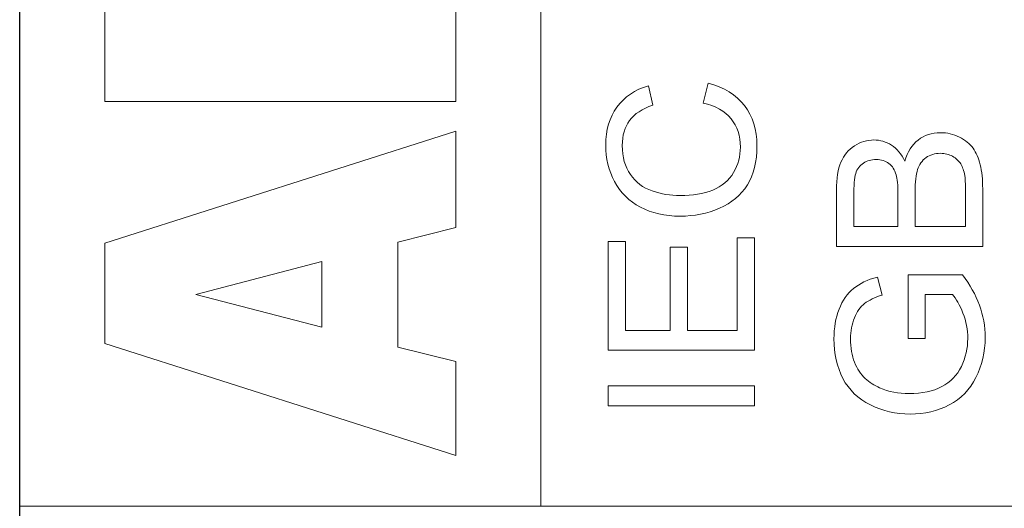
# Model space of a CAD drawing. Units: millimetres. Extents: x 10573 to 12110, y -793 to 326.
# Drawn here: x 11398 to 11406, y -352 to -347 of the extents above; entities that cross this region are included whole.
import ezdxf

# ---------------------------------------------------------------- set-up
doc = ezdxf.new("R2010")
doc.units = ezdxf.units.MM

msp = doc.modelspace()

# ---------------------------------------------------------------- linework, layer by layer
at = {"color": 251}
msp.add_lwpolyline([(11397.6967, -175.4142), (11443.1967, -175.4142), (11443.1967, -387.4142), (11397.6967, -387.4142)], close=True, dxfattribs=at)
msp.add_lwpolyline([(11397.6967, -175.4142), (11443.1967, -175.4142), (11443.1967, -387.4142), (11397.6967, -387.4142)], close=True, dxfattribs=at)
at = {"color": 251, "lineweight": 5}
for points, knots in [([(11397.6967, -175.4142), (11397.6967, -175.4142), (11443.1967, -175.4142), (11443.1967, -175.4142), (11443.1967, -175.4142), (11443.1967, -175.4142), (11443.1967, -387.4142), (11443.1967, -387.4142), (11443.1967, -387.4142), (11443.1967, -387.4142), (11397.6967, -387.4142), (11397.6967, -387.4142), (11397.6967, -387.4142), (11397.6967, -387.4142), (11397.6967, -175.4142), (11397.6967, -175.4142)], [0, 0, 0, 0, 0.25, 0.25, 0.25, 0.25, 0.5, 0.5, 0.5, 0.5, 0.75, 0.75, 0.75, 0.75, 1, 1, 1, 1]), ([(11397.6967, -175.4142), (11397.6967, -175.4142), (11443.1967, -175.4142), (11443.1967, -175.4142), (11443.1967, -175.4142), (11443.1967, -175.4142), (11443.1967, -387.4142), (11443.1967, -387.4142), (11443.1967, -387.4142), (11443.1967, -387.4142), (11397.6967, -387.4142), (11397.6967, -387.4142), (11397.6967, -387.4142), (11397.6967, -387.4142), (11397.6967, -175.4142), (11397.6967, -175.4142)], [0, 0, 0, 0, 0.25, 0.25, 0.25, 0.25, 0.5, 0.5, 0.5, 0.5, 0.75, 0.75, 0.75, 0.75, 1, 1, 1, 1]), ([(11397.6968, -351.5068), (11397.6968, -351.5068), (11397.6968, -334.0127), (11397.6968, -334.0127), (11397.6968, -334.0127), (11397.6968, -334.0127), (11442.6968, -334.0127), (11442.6968, -334.0127), (11442.6968, -334.0127), (11442.6968, -334.0127), (11442.6968, -351.5068), (11442.6968, -351.5068), (11442.6968, -351.5068), (11442.6968, -351.5068), (11397.6968, -351.5068), (11397.6968, -351.5068)], [0, 0, 0, 0, 0.25, 0.25, 0.25, 0.25, 0.5, 0.5, 0.5, 0.5, 0.75, 0.75, 0.75, 0.75, 1, 1, 1, 1]), ([(11397.6973, -351.5069), (11397.6973, -351.5069), (11397.6973, -334.0128), (11397.6973, -334.0128), (11397.6973, -334.0128), (11397.6973, -334.0128), (11402.1973, -334.0128), (11402.1973, -334.0128), (11402.1973, -334.0128), (11402.1973, -334.0128), (11402.1973, -351.5069), (11402.1973, -351.5069), (11402.1973, -351.5069), (11402.1973, -351.5069), (11397.6973, -351.5069), (11397.6973, -351.5069)], [0, 0, 0, 0, 0.25, 0.25, 0.25, 0.25, 0.5, 0.5, 0.5, 0.5, 0.75, 0.75, 0.75, 0.75, 1, 1, 1, 1]), ([(11403.598, -348.0263), (11403.598, -348.0263), (11403.6403, -347.8541), (11403.6403, -347.8541), (11403.6403, -347.8541), (11403.7773, -347.8901), (11403.8819, -347.9552), (11403.9543, -348.0487), (11403.9543, -348.0487), (11404.0263, -348.1425), (11404.0622, -348.2568), (11404.0622, -348.3923), (11404.0622, -348.3923), (11404.0622, -348.5325), (11404.0345, -348.6462), (11403.9793, -348.7339), (11403.9793, -348.7339), (11403.9237, -348.8217), (11403.8434, -348.8885), (11403.7385, -348.9342), (11403.7385, -348.9342), (11403.6332, -348.9799), (11403.5203, -349.0029), (11403.3998, -349.0029), (11403.3998, -349.0029), (11403.2684, -349.0029), (11403.1538, -348.9771), (11403.0559, -348.9254), (11403.0559, -348.9254), (11402.958, -348.8737), (11402.8836, -348.8002), (11402.8327, -348.7046), (11402.8327, -348.7046), (11402.7819, -348.6093), (11402.7566, -348.5043), (11402.7566, -348.3897), (11402.7566, -348.3897), (11402.7566, -348.2596), (11402.7886, -348.1504), (11402.853, -348.0617), (11402.853, -348.0617), (11402.9174, -347.9731), (11403.0076, -347.9113), (11403.1244, -347.8766), (11403.1244, -347.8766), (11403.1244, -347.8766), (11403.1632, -348.0456), (11403.1632, -348.0456), (11403.1632, -348.0456), (11403.0711, -348.0759), (11403.0044, -348.1195), (11402.9624, -348.1769), (11402.9624, -348.1769), (11402.9203, -348.2342), (11402.8995, -348.3062), (11402.8995, -348.3933), (11402.8995, -348.3933), (11402.8995, -348.4931), (11402.9227, -348.5763), (11402.9691, -348.6434), (11402.9691, -348.6434), (11403.0159, -348.7106), (11403.0782, -348.7579), (11403.1567, -348.7847), (11403.1567, -348.7847), (11403.2349, -348.812), (11403.3157, -348.8256), (11403.3989, -348.8256), (11403.3989, -348.8256), (11403.5065, -348.8256), (11403.6, -348.8095), (11403.6803, -348.7775), (11403.6803, -348.7775), (11403.7602, -348.7451), (11403.8202, -348.6952), (11403.8599, -348.6272), (11403.8599, -348.6272), (11403.8996, -348.559), (11403.9193, -348.4856), (11403.9193, -348.4063), (11403.9193, -348.4063), (11403.9193, -348.3101), (11403.8922, -348.2287), (11403.8384, -348.1618), (11403.8384, -348.1618), (11403.7843, -348.095), (11403.7041, -348.05), (11403.598, -348.0263)], [0, 0, 0, 0, 0.045455, 0.045455, 0.045455, 0.045455, 0.090909, 0.090909, 0.090909, 0.090909, 0.136364, 0.136364, 0.136364, 0.136364, 0.181818, 0.181818, 0.181818, 0.181818, 0.227273, 0.227273, 0.227273, 0.227273, 0.272727, 0.272727, 0.272727, 0.272727, 0.318182, 0.318182, 0.318182, 0.318182, 0.363636, 0.363636, 0.363636, 0.363636, 0.409091, 0.409091, 0.409091, 0.409091, 0.454545, 0.454545, 0.454545, 0.454545, 0.5, 0.5, 0.5, 0.5, 0.545455, 0.545455, 0.545455, 0.545455, 0.590909, 0.590909, 0.590909, 0.590909, 0.636364, 0.636364, 0.636364, 0.636364, 0.681818, 0.681818, 0.681818, 0.681818, 0.727273, 0.727273, 0.727273, 0.727273, 0.772727, 0.772727, 0.772727, 0.772727, 0.818182, 0.818182, 0.818182, 0.818182, 0.863636, 0.863636, 0.863636, 0.863636, 0.909091, 0.909091, 0.909091, 0.909091, 0.954545, 0.954545, 0.954545, 0.954545, 1, 1, 1, 1]), ([(11406.0113, -349.2636), (11406.0113, -349.2636), (11404.7486, -349.2636), (11404.7486, -349.2636), (11404.7486, -349.2636), (11404.7486, -349.2636), (11404.7486, -348.776), (11404.7486, -348.776), (11404.7486, -348.776), (11404.7486, -348.6768), (11404.7616, -348.5972), (11404.7869, -348.5373), (11404.7869, -348.5373), (11404.8124, -348.4771), (11404.8518, -348.4302), (11404.905, -348.3963), (11404.905, -348.3963), (11404.958, -348.3625), (11405.0135, -348.3452), (11405.0717, -348.3452), (11405.0717, -348.3452), (11405.1255, -348.3452), (11405.1764, -348.3603), (11405.224, -348.3906), (11405.224, -348.3906), (11405.2716, -348.4205), (11405.3101, -348.4662), (11405.3395, -348.527), (11405.3395, -348.527), (11405.3619, -348.4484), (11405.4001, -348.3882), (11405.4539, -348.3458), (11405.4539, -348.3458), (11405.508, -348.3034), (11405.5718, -348.2823), (11405.6453, -348.2823), (11405.6453, -348.2823), (11405.7044, -348.2823), (11405.7594, -348.2953), (11405.8102, -348.321), (11405.8102, -348.321), (11405.8611, -348.3467), (11405.9002, -348.3784), (11405.9278, -348.4163), (11405.9278, -348.4163), (11405.9554, -348.4541), (11405.976, -348.5016), (11405.9901, -348.5585), (11405.9901, -348.5585), (11406.0042, -348.6153), (11406.0113, -348.6852), (11406.0113, -348.7681), (11406.0113, -348.7681), (11406.0113, -348.7681), (11406.0113, -349.2636), (11406.0113, -349.2636)], [0, 0, 0, 0, 0.071429, 0.071429, 0.071429, 0.071429, 0.142857, 0.142857, 0.142857, 0.142857, 0.214286, 0.214286, 0.214286, 0.214286, 0.285714, 0.285714, 0.285714, 0.285714, 0.357143, 0.357143, 0.357143, 0.357143, 0.428571, 0.428571, 0.428571, 0.428571, 0.5, 0.5, 0.5, 0.5, 0.571429, 0.571429, 0.571429, 0.571429, 0.642857, 0.642857, 0.642857, 0.642857, 0.714286, 0.714286, 0.714286, 0.714286, 0.785714, 0.785714, 0.785714, 0.785714, 0.857143, 0.857143, 0.857143, 0.857143, 0.928571, 0.928571, 0.928571, 0.928571, 1, 1, 1, 1]), ([(11405.8623, -349.0916), (11405.8623, -349.0916), (11405.8623, -348.7681), (11405.8623, -348.7681), (11405.8623, -348.7681), (11405.8623, -348.7125), (11405.8602, -348.6735), (11405.8564, -348.651), (11405.8564, -348.651), (11405.8493, -348.6114), (11405.8378, -348.5785), (11405.8217, -348.5518), (11405.8217, -348.5518), (11405.8058, -348.5252), (11405.7823, -348.5035), (11405.7517, -348.4862), (11405.7517, -348.4862), (11405.7208, -348.4692), (11405.6856, -348.4605), (11405.6453, -348.4605), (11405.6453, -348.4605), (11405.5983, -348.4605), (11405.5574, -348.4729), (11405.5224, -348.4977), (11405.5224, -348.4977), (11405.4877, -348.5225), (11405.4633, -348.557), (11405.4492, -348.6011), (11405.4492, -348.6011), (11405.4354, -348.645), (11405.4283, -348.7086), (11405.4283, -348.7911), (11405.4283, -348.7911), (11405.4283, -348.7911), (11405.4283, -349.0916), (11405.4283, -349.0916), (11405.4283, -349.0916), (11405.4283, -349.0916), (11405.8623, -349.0916), (11405.8623, -349.0916)], [0, 0, 0, 0, 0.1, 0.1, 0.1, 0.1, 0.2, 0.2, 0.2, 0.2, 0.3, 0.3, 0.3, 0.3, 0.4, 0.4, 0.4, 0.4, 0.5, 0.5, 0.5, 0.5, 0.6, 0.6, 0.6, 0.6, 0.7, 0.7, 0.7, 0.7, 0.8, 0.8, 0.8, 0.8, 0.9, 0.9, 0.9, 0.9, 1, 1, 1, 1]), ([(11405.2793, -349.0916), (11405.2793, -349.0916), (11405.2793, -348.8105), (11405.2793, -348.8105), (11405.2793, -348.8105), (11405.2793, -348.7346), (11405.2743, -348.6799), (11405.2646, -348.6465), (11405.2646, -348.6465), (11405.2519, -348.603), (11405.2311, -348.5699), (11405.2017, -348.5479), (11405.2017, -348.5479), (11405.1723, -348.5258), (11405.1355, -348.5146), (11405.0914, -348.5146), (11405.0914, -348.5146), (11405.0497, -348.5146), (11405.0126, -348.5249), (11404.9809, -348.5455), (11404.9809, -348.5455), (11404.9488, -348.5663), (11404.9271, -348.596), (11404.9153, -348.6342), (11404.9153, -348.6342), (11404.9036, -348.6725), (11404.8977, -348.7385), (11404.8977, -348.8319), (11404.8977, -348.8319), (11404.8977, -348.8319), (11404.8977, -349.0916), (11404.8977, -349.0916), (11404.8977, -349.0916), (11404.8977, -349.0916), (11405.2793, -349.0916), (11405.2793, -349.0916)], [0, 0, 0, 0, 0.111111, 0.111111, 0.111111, 0.111111, 0.222222, 0.222222, 0.222222, 0.222222, 0.333333, 0.333333, 0.333333, 0.333333, 0.444444, 0.444444, 0.444444, 0.444444, 0.555556, 0.555556, 0.555556, 0.555556, 0.666667, 0.666667, 0.666667, 0.666667, 0.777778, 0.777778, 0.777778, 0.777778, 0.888889, 0.888889, 0.888889, 0.888889, 1, 1, 1, 1]), ([(11404.0407, -350.1604), (11404.0407, -350.1604), (11402.778, -350.1604), (11402.778, -350.1604), (11402.778, -350.1604), (11402.778, -350.1604), (11402.778, -349.2209), (11402.778, -349.2209), (11402.778, -349.2209), (11402.778, -349.2209), (11402.9271, -349.2209), (11402.9271, -349.2209), (11402.9271, -349.2209), (11402.9271, -349.2209), (11402.9271, -349.9885), (11402.9271, -349.9885), (11402.9271, -349.9885), (11402.9271, -349.9885), (11403.3137, -349.9885), (11403.3137, -349.9885), (11403.3137, -349.9885), (11403.3137, -349.9885), (11403.3137, -349.2697), (11403.3137, -349.2697), (11403.3137, -349.2697), (11403.3137, -349.2697), (11403.4618, -349.2697), (11403.4618, -349.2697), (11403.4618, -349.2697), (11403.4618, -349.2697), (11403.4618, -349.9885), (11403.4618, -349.9885), (11403.4618, -349.9885), (11403.4618, -349.9885), (11403.8917, -349.9885), (11403.8917, -349.9885), (11403.8917, -349.9885), (11403.8917, -349.9885), (11403.8917, -349.1907), (11403.8917, -349.1907), (11403.8917, -349.1907), (11403.8917, -349.1907), (11404.0407, -349.1907), (11404.0407, -349.1907), (11404.0407, -349.1907), (11404.0407, -349.1907), (11404.0407, -350.1604), (11404.0407, -350.1604)], [0, 0, 0, 0, 0.083333, 0.083333, 0.083333, 0.083333, 0.166667, 0.166667, 0.166667, 0.166667, 0.25, 0.25, 0.25, 0.25, 0.333333, 0.333333, 0.333333, 0.333333, 0.416667, 0.416667, 0.416667, 0.416667, 0.5, 0.5, 0.5, 0.5, 0.583333, 0.583333, 0.583333, 0.583333, 0.666667, 0.666667, 0.666667, 0.666667, 0.75, 0.75, 0.75, 0.75, 0.833333, 0.833333, 0.833333, 0.833333, 0.916667, 0.916667, 0.916667, 0.916667, 1, 1, 1, 1]), ([(11405.5159, -350.0602), (11405.5159, -350.0602), (11405.3681, -350.0602), (11405.3681, -350.0602), (11405.3681, -350.0602), (11405.3681, -350.0602), (11405.3672, -349.5099), (11405.3672, -349.5099), (11405.3672, -349.5099), (11405.3672, -349.5099), (11405.8355, -349.5099), (11405.8355, -349.5099), (11405.8355, -349.5099), (11405.9011, -349.5943), (11405.9502, -349.6814), (11405.9834, -349.7713), (11405.9834, -349.7713), (11406.0163, -349.8611), (11406.0328, -349.9534), (11406.0328, -350.0478), (11406.0328, -350.0478), (11406.0328, -350.1755), (11406.0063, -350.2917), (11405.9531, -350.3957), (11405.9531, -350.3957), (11405.9002, -350.5001), (11405.8232, -350.5788), (11405.7229, -350.632), (11405.7229, -350.632), (11405.6224, -350.6852), (11405.5101, -350.7118), (11405.386, -350.7118), (11405.386, -350.7118), (11405.2631, -350.7118), (11405.1485, -350.6852), (11405.042, -350.6323), (11405.042, -350.6323), (11404.9353, -350.5796), (11404.8562, -350.5035), (11404.8045, -350.4042), (11404.8045, -350.4042), (11404.7531, -350.305), (11404.7272, -350.1906), (11404.7272, -350.0612), (11404.7272, -350.0612), (11404.7272, -349.9673), (11404.7419, -349.8823), (11404.7716, -349.8064), (11404.7716, -349.8064), (11404.801, -349.7304), (11404.8421, -349.6708), (11404.895, -349.6279), (11404.895, -349.6279), (11404.948, -349.5846), (11405.0168, -349.552), (11405.1017, -349.5292), (11405.1017, -349.5292), (11405.1017, -349.5292), (11405.1432, -349.6845), (11405.1432, -349.6845), (11405.1432, -349.6845), (11405.0788, -349.7042), (11405.0282, -349.7284), (11404.9915, -349.7571), (11404.9915, -349.7571), (11404.9547, -349.7861), (11404.9253, -349.8276), (11404.9033, -349.8814), (11404.9033, -349.8814), (11404.8812, -349.935), (11404.8701, -349.9949), (11404.8701, -350.0602), (11404.8701, -350.0602), (11404.8701, -350.1389), (11404.8818, -350.207), (11404.905, -350.2641), (11404.905, -350.2641), (11404.9283, -350.3216), (11404.9588, -350.3676), (11404.9968, -350.403), (11404.9968, -350.403), (11405.0347, -350.4381), (11405.0761, -350.4653), (11405.1217, -350.4849), (11405.1217, -350.4849), (11405.1996, -350.518), (11405.2843, -350.5345), (11405.3757, -350.5345), (11405.3757, -350.5345), (11405.4883, -350.5345), (11405.5824, -350.5146), (11405.6582, -350.4746), (11405.6582, -350.4746), (11405.7341, -350.4347), (11405.7902, -350.3767), (11405.827, -350.3004), (11405.827, -350.3004), (11405.8637, -350.2242), (11405.8822, -350.1434), (11405.8822, -350.0578), (11405.8822, -350.0578), (11405.8822, -349.9831), (11405.8681, -349.9105), (11405.8402, -349.8397), (11405.8402, -349.8397), (11405.8126, -349.7686), (11405.7829, -349.715), (11405.7511, -349.6785), (11405.7511, -349.6785), (11405.7511, -349.6785), (11405.5159, -349.6785), (11405.5159, -349.6785), (11405.5159, -349.6785), (11405.5159, -349.6785), (11405.5159, -350.0602), (11405.5159, -350.0602)], [0, 0, 0, 0, 0.034483, 0.034483, 0.034483, 0.034483, 0.068966, 0.068966, 0.068966, 0.068966, 0.103448, 0.103448, 0.103448, 0.103448, 0.137931, 0.137931, 0.137931, 0.137931, 0.172414, 0.172414, 0.172414, 0.172414, 0.206897, 0.206897, 0.206897, 0.206897, 0.241379, 0.241379, 0.241379, 0.241379, 0.275862, 0.275862, 0.275862, 0.275862, 0.310345, 0.310345, 0.310345, 0.310345, 0.344828, 0.344828, 0.344828, 0.344828, 0.37931, 0.37931, 0.37931, 0.37931, 0.413793, 0.413793, 0.413793, 0.413793, 0.448276, 0.448276, 0.448276, 0.448276, 0.482759, 0.482759, 0.482759, 0.482759, 0.517241, 0.517241, 0.517241, 0.517241, 0.551724, 0.551724, 0.551724, 0.551724, 0.586207, 0.586207, 0.586207, 0.586207, 0.62069, 0.62069, 0.62069, 0.62069, 0.655172, 0.655172, 0.655172, 0.655172, 0.689655, 0.689655, 0.689655, 0.689655, 0.724138, 0.724138, 0.724138, 0.724138, 0.758621, 0.758621, 0.758621, 0.758621, 0.793103, 0.793103, 0.793103, 0.793103, 0.827586, 0.827586, 0.827586, 0.827586, 0.862069, 0.862069, 0.862069, 0.862069, 0.896552, 0.896552, 0.896552, 0.896552, 0.931034, 0.931034, 0.931034, 0.931034, 0.965517, 0.965517, 0.965517, 0.965517, 1, 1, 1, 1]), ([(11404.0407, -350.639), (11404.0407, -350.639), (11402.778, -350.639), (11402.778, -350.639), (11402.778, -350.639), (11402.778, -350.639), (11402.778, -350.4671), (11402.778, -350.4671), (11402.778, -350.4671), (11402.778, -350.4671), (11404.0407, -350.4671), (11404.0407, -350.4671), (11404.0407, -350.4671), (11404.0407, -350.4671), (11404.0407, -350.639), (11404.0407, -350.639)], [0, 0, 0, 0, 0.25, 0.25, 0.25, 0.25, 0.5, 0.5, 0.5, 0.5, 0.75, 0.75, 0.75, 0.75, 1, 1, 1, 1])]:
    msp.add_open_spline(points, degree=3, knots=knots, dxfattribs=at)
at = {"color": 251, "lineweight": 15}
for points, knots in [([(11398.4321, -348.0128), (11398.4321, -348.0128), (11398.4321, -346.5247), (11398.4321, -346.5247), (11398.4321, -346.5247), (11398.4321, -346.2767), (11398.5047, -346.0862), (11398.6494, -345.9539), (11398.6494, -345.9539), (11398.794, -345.8209), (11398.9732, -345.7544), (11399.1863, -345.7544), (11399.1863, -345.7544), (11399.3655, -345.7544), (11399.5193, -345.8018), (11399.6477, -345.8963), (11399.6477, -345.8963), (11399.7331, -345.9598), (11399.8008, -346.0521), (11399.8502, -346.1737), (11399.8502, -346.1737), (11399.9024, -345.9892), (11399.9927, -345.8532), (11400.1197, -345.7657), (11400.1197, -345.7657), (11400.2474, -345.679), (11400.4076, -345.6353), (11400.6002, -345.6353), (11400.6002, -345.6353), (11400.7576, -345.6353), (11400.8987, -345.6663), (11401.0243, -345.7281), (11401.0243, -345.7281), (11401.1498, -345.7904), (11401.2486, -345.8748), (11401.322, -345.9826), (11401.322, -345.9826), (11401.3672, -346.049), (11401.4003, -346.1497), (11401.4208, -346.2844), (11401.4208, -346.2844), (11401.4483, -346.4636), (11401.4624, -346.5821), (11401.4624, -346.6408), (11401.4624, -346.6408), (11401.4624, -346.6408), (11401.4624, -348.0128), (11401.4624, -348.0128), (11401.4624, -348.0128), (11401.4624, -348.0128), (11398.4321, -348.0128), (11398.4321, -348.0128)], [0, 0, 0, 0, 0.076923, 0.076923, 0.076923, 0.076923, 0.153846, 0.153846, 0.153846, 0.153846, 0.230769, 0.230769, 0.230769, 0.230769, 0.307692, 0.307692, 0.307692, 0.307692, 0.384615, 0.384615, 0.384615, 0.384615, 0.461538, 0.461538, 0.461538, 0.461538, 0.538462, 0.538462, 0.538462, 0.538462, 0.615385, 0.615385, 0.615385, 0.615385, 0.692308, 0.692308, 0.692308, 0.692308, 0.769231, 0.769231, 0.769231, 0.769231, 0.846154, 0.846154, 0.846154, 0.846154, 0.923077, 0.923077, 0.923077, 0.923077, 1, 1, 1, 1]), ([(11400.9622, -349.2269), (11400.9622, -349.2269), (11400.9622, -350.1324), (11400.9622, -350.1324), (11400.9622, -350.1324), (11400.9622, -350.1324), (11401.4624, -350.2569), (11401.4624, -350.2569), (11401.4624, -350.2569), (11401.4624, -350.2569), (11401.4624, -351.0691), (11401.4624, -351.0691), (11401.4624, -351.0691), (11401.4624, -351.0691), (11398.4321, -350.1024), (11398.4321, -350.1024), (11398.4321, -350.1024), (11398.4321, -350.1024), (11398.4321, -349.2359), (11398.4321, -349.2359), (11398.4321, -349.2359), (11398.4321, -349.2359), (11401.4624, -348.2686), (11401.4624, -348.2686), (11401.4624, -348.2686), (11401.4624, -348.2686), (11401.4624, -349.1004), (11401.4624, -349.1004), (11401.4624, -349.1004), (11401.4624, -349.1004), (11400.9622, -349.2269), (11400.9622, -349.2269)], [0, 0, 0, 0, 0.125, 0.125, 0.125, 0.125, 0.25, 0.25, 0.25, 0.25, 0.375, 0.375, 0.375, 0.375, 0.5, 0.5, 0.5, 0.5, 0.625, 0.625, 0.625, 0.625, 0.75, 0.75, 0.75, 0.75, 0.875, 0.875, 0.875, 0.875, 1, 1, 1, 1]), ([(11400.3067, -349.3933), (11400.3067, -349.3933), (11399.2173, -349.6778), (11399.2173, -349.6778), (11399.2173, -349.6778), (11399.2173, -349.6778), (11400.3067, -349.9605), (11400.3067, -349.9605), (11400.3067, -349.9605), (11400.3067, -349.9605), (11400.3067, -349.3933), (11400.3067, -349.3933)], [0, 0, 0, 0, 0.333333, 0.333333, 0.333333, 0.333333, 0.666667, 0.666667, 0.666667, 0.666667, 1, 1, 1, 1])]:
    msp.add_open_spline(points, degree=3, knots=knots, dxfattribs=at)

doc.saveas('drawing.dxf')
